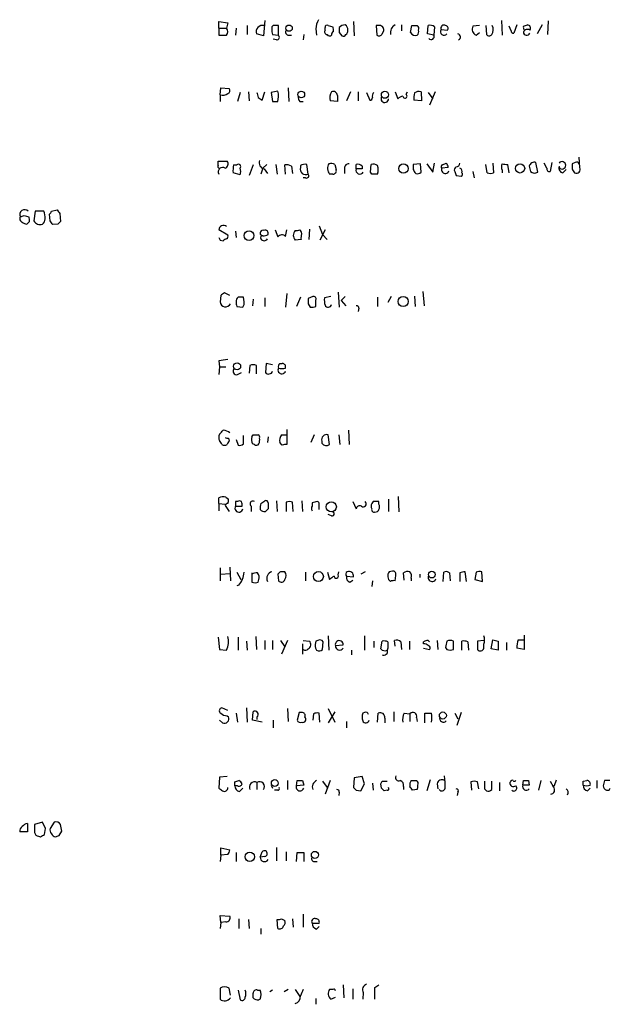
# Model space of a CAD drawing. Extents: x 7 to 1056, y 7 to 908.
# Drawn here: x 868 to 945, y 592 to 720 of the extents above; entities that cross this region are included whole.
import ezdxf

# ---------------------------------------------------------------- set-up
doc = ezdxf.new("R2010")
doc.units = 0
doc.header["$MEASUREMENT"] = 0
doc.layers.add('MAIN', color=5, linetype='CONTINUOUS')

msp = doc.modelspace()

# ---------------------------------------------------------------- linework, layer by layer
at = {"layer": 'MAIN'}
for p, q in [((893.826, 719.1586), (893.826, 720.0053)), ((893.826, 720.0053), (895.0113, 719.836)), ((895.0113, 719.836), (894.842, 719.1586)), ((899.8373, 720.1746), (899.668, 718.1426)), ((911.4367, 720.0053), (911.5213, 718.1426)), ((930.7407, 720.1746), (930.8253, 718.2273)), ((936.8367, 720.09), (936.752, 718.312)), ((893.826, 719.1586), (893.826, 718.2273)), ((893.826, 719.1586), (894.842, 719.1586)), ((896.112, 719.1586), (896.0273, 718.2273)), ((897.5513, 719.4973), (897.5513, 718.312)), ((901.6153, 718.2273), (901.6153, 719.4973)), ((906.526, 719.074), (906.6107, 718.2273)), ((907.7113, 718.9046), (907.7113, 719.2433)), ((908.1347, 719.4973), (908.7273, 719.328)), ((909.574, 718.566), (909.9127, 718.1426)), ((914.4, 719.4973), (914.4847, 718.2273)), ((914.8233, 719.4973), (914.4, 719.4973)), ((915.162, 718.3966), (915.3313, 718.7353)), ((917.702, 719.582), (917.702, 718.82)), ((918.8873, 718.566), (919.0567, 719.4973)), ((921.0887, 718.3966), (921.1733, 719.4973)), ((922.02, 719.328), (921.9353, 718.2273)), ((922.8667, 718.9893), (923.7133, 718.9046)), ((927.862, 719.4973), (927.0153, 719.4126)), ((927.4387, 718.2273), (927.862, 718.566)), ((928.7087, 719.4973), (928.7933, 718.312)), ((932.0107, 718.82), (931.7567, 719.4126)), ((932.7727, 719.582), (932.3493, 718.4813)), ((933.6193, 719.4126), (934.1273, 719.582)), ((936.0747, 719.582), (935.3973, 718.3966)), ((899.668, 718.1426), (898.7367, 718.3966)), ((900.8533, 718.312), (901.6153, 718.2273)), ((901.3613, 717.6346), (900.938, 717.7193)), ((902.97, 718.2273), (903.3087, 718.2273)), ((904.9173, 718.312), (904.8327, 717.6346)), ((921.9353, 718.2273), (921.0887, 718.3966)), ((893.9953, 710.438), (894.08, 711.3693)), ((894.08, 711.3693), (895.1807, 711.2846)), ((896.62, 710.7766), (896.2813, 709.5913)), ((897.7207, 710.8613), (897.8053, 709.676)), ((899.4987, 709.7606), (899.8373, 710.8613)), ((901.5307, 710.946), (900.684, 710.7766)), ((900.684, 710.7766), (900.8533, 709.5913)), ((902.8853, 711.3693), (902.97, 709.5913)), ((911.0133, 710.8613), (910.5053, 709.676)), ((912.0293, 710.8613), (912.0293, 709.676)), ((913.13, 710.7766), (913.5533, 709.7606)), ((916.8553, 710.8613), (917.194, 709.93)), ((918.2947, 710.5226), (918.464, 710.8613)), ((920.242, 710.8613), (920.3267, 709.676)), ((921.1733, 710.7766), (921.766, 709.93)), ((922.1047, 710.8613), (921.3427, 709.0833)), ((893.9953, 710.438), (893.9953, 709.5913)), ((898.9907, 710.0993), (899.4987, 709.7606)), ((901.5307, 709.5913), (901.6153, 710.184)), ((904.4093, 709.5913), (904.8327, 709.5913)), ((909.32, 709.5913), (908.3887, 709.676)), ((909.32, 710.3533), (909.32, 709.5913)), ((920.3267, 709.676), (919.3107, 709.7606)), ((893.7413, 701.2093), (893.7413, 701.802)), ((893.7413, 701.802), (894.9267, 701.802)), ((940.9853, 700.9553), (940.9007, 702.31)), ((895.7733, 701.294), (896.1967, 701.294)), ((898.3133, 701.294), (897.8053, 699.9393)), ((899.5833, 700.8706), (899.3293, 700.1086)), ((899.5833, 700.8706), (900.0913, 701.3786)), ((899.7527, 700.786), (900.176, 700.1933)), ((901.2767, 701.3786), (901.446, 700.1086)), ((902.5467, 700.1086), (902.462, 701.294)), ((903.3087, 701.1246), (903.478, 700.1933)), ((904.494, 701.2093), (904.494, 700.9553)), ((905.51, 700.1086), (905.3407, 701.3786)), ((908.9813, 701.3786), (909.1507, 700.7013)), ((910.2513, 700.8706), (910.2513, 700.1933)), ((911.7753, 700.786), (911.7753, 701.3786)), ((912.5373, 700.786), (911.7753, 700.786)), ((912.5373, 701.1246), (912.5373, 700.786)), ((913.638, 700.3626), (913.7227, 701.3786)), ((920.1573, 701.4633), (919.226, 701.3786)), ((920.242, 700.3626), (920.1573, 701.4633)), ((921.004, 701.4633), (921.766, 700.3626)), ((921.766, 700.3626), (922.02, 701.548)), ((923.798, 700.9553), (922.9513, 700.8706)), ((923.036, 701.294), (923.544, 701.548)), ((928.878, 700.278), (928.7087, 701.3786)), ((929.64, 701.548), (929.7247, 700.278)), ((930.8253, 700.6166), (930.8253, 700.278)), ((931.7567, 700.278), (931.5873, 701.3786)), ((935.482, 700.3626), (935.228, 701.6326)), ((936.6673, 700.8706), (936.3287, 701.548)), ((937.3447, 701.6326), (937.0907, 700.4473)), ((938.784, 700.278), (939.2073, 700.7013)), ((940.3927, 701.6326), (939.9693, 701.4633)), ((896.62, 700.024), (895.6887, 700.278)), ((905.1713, 699.6006), (904.8327, 699.6006)), ((908.7273, 700.1086), (908.304, 700.1086)), ((913.8073, 700.1086), (913.638, 700.3626)), ((924.814, 699.9393), (925.4913, 699.8546)), ((927.0153, 700.4473), (927.1847, 699.6006)), ((871.982, 695.2826), (872.744, 695.452)), ((868.426, 694.69), (869.0187, 694.5206)), ((869.8653, 695.2826), (869.696, 694.0126)), ((870.966, 695.2826), (869.8653, 695.2826)), ((871.8127, 694.0126), (871.728, 694.8593)), ((873.0827, 694.944), (873.1673, 693.928)), ((869.1033, 693.928), (868.7647, 693.5893)), ((872.8287, 693.5893), (872.1513, 693.5046)), ((895.0113, 692.15), (893.826, 692.8273)), ((901.192, 692.8273), (901.5307, 691.896)), ((902.5467, 691.9806), (902.716, 692.8273)), ((905.6793, 692.912), (905.5947, 691.5573)), ((906.9493, 693.3353), (907.3727, 692.2346)), ((907.7113, 692.8273), (907.034, 691.4726)), ((893.9953, 691.4726), (894.4187, 691.388)), ((896.0273, 692.658), (896.112, 691.8113)), ((904.5787, 691.5573), (903.8167, 691.4726)), ((907.3727, 692.2346), (907.9653, 691.5573)), ((894.08, 684.276), (893.9953, 683.4293)), ((895.2653, 684.276), (894.588, 684.6146)), ((897.128, 683.4293), (897.0433, 684.022)), ((898.3133, 683.768), (898.2287, 682.9213)), ((899.8373, 683.9373), (899.8373, 682.8366)), ((902.716, 684.53), (902.5467, 682.752)), ((904.494, 684.022), (903.986, 682.8366)), ((906.1027, 684.1066), (905.51, 683.8526)), ((908.4733, 684.1066), (907.6267, 683.9373)), ((909.4047, 684.6993), (909.574, 682.752)), ((910.336, 684.1066), (909.828, 683.5986)), ((914.5693, 684.022), (914.5693, 682.8366)), ((916.3473, 684.1066), (915.924, 683.3446)), ((919.3953, 684.1913), (919.48, 682.8366)), ((920.496, 684.784), (920.6653, 682.9213)), ((896.1967, 682.8366), (896.9587, 682.752)), ((905.51, 683.1753), (905.764, 682.752)), ((906.526, 682.8366), (906.526, 683.6833)), ((909.828, 683.5986), (910.4207, 682.9213)), ((912.114, 682.5826), (912.0293, 682.1593)), ((893.826, 675.7246), (893.9107, 674.9626)), ((893.9107, 674.9626), (893.826, 673.9466)), ((893.9107, 674.9626), (894.7573, 674.9626)), ((897.89, 675.132), (897.8053, 674.116)), ((898.7367, 674.0313), (898.7367, 675.132)), ((900.0067, 675.386), (899.922, 674.2006)), ((900.8533, 675.2166), (900.0067, 675.386)), ((901.7847, 675.386), (902.1233, 675.386)), ((896.2813, 673.9466), (896.7893, 674.2006)), ((897.0433, 664.8873), (897.0433, 665.988)), ((898.144, 665.8186), (898.3133, 666.0726)), ((900.2607, 665.8186), (900.176, 665.0566)), ((902.0387, 666.0726), (902.716, 666.0726)), ((902.716, 666.75), (902.716, 666.0726)), ((902.716, 666.0726), (902.716, 664.8026)), ((906.272, 666.0726), (905.8487, 665.0566)), ((908.304, 664.8026), (908.1347, 666.0726)), ((909.4893, 666.0726), (909.6587, 664.8026)), ((910.7593, 666.6653), (910.844, 664.8026)), ((895.096, 665.6493), (895.1807, 665.226)), ((896.112, 665.48), (896.366, 664.718)), ((898.4827, 664.8026), (898.2287, 664.8873)), ((902.1233, 664.718), (901.7847, 665.0566)), ((907.288, 665.226), (907.288, 664.972)), ((893.826, 657.098), (893.826, 657.86)), ((893.826, 657.098), (893.826, 656.1666)), ((893.826, 657.098), (894.6727, 657.0133)), ((894.6727, 656.844), (895.1807, 656.082)), ((894.7573, 657.9446), (895.096, 657.6906)), ((896.2813, 657.352), (896.0273, 657.352)), ((896.0273, 657.352), (896.0273, 656.7593)), ((896.0273, 656.7593), (896.874, 656.7593)), ((898.0593, 656.7593), (898.0593, 656.082)), ((899.3293, 657.098), (899.8373, 657.4366)), ((900.2607, 657.1826), (900.2607, 656.4206)), ((901.3613, 657.4366), (901.446, 656.082)), ((902.6313, 657.2673), (902.6313, 656.082)), ((903.5627, 656.082), (903.478, 657.2673)), ((904.6633, 657.4366), (904.748, 656.082)), ((906.018, 657.1826), (906.018, 656.7593)), ((911.352, 657.352), (911.7753, 656.4206)), ((913.9767, 657.352), (913.8073, 657.098)), ((914.7387, 657.0133), (914.7387, 657.352)), ((916.0087, 657.6906), (916.0087, 656.082)), ((917.2787, 658.0293), (917.3633, 655.9973)), ((908.558, 655.4893), (908.1347, 655.6586)), ((893.9953, 648.716), (893.9953, 647.0226)), ((894.08, 647.8693), (895.2653, 647.954)), ((895.2653, 648.8006), (895.35, 647.0226)), ((896.1967, 648.1233), (896.7047, 647.192)), ((898.144, 648.0386), (898.144, 646.8533)), ((901.5307, 647.8693), (901.6153, 647.0226)), ((902.462, 648.208), (901.8693, 648.208)), ((905.1713, 648.1233), (905.1713, 647.0226)), ((908.05, 648.1233), (908.304, 647.192)), ((909.4047, 647.7846), (909.4893, 648.208)), ((912.9607, 648.208), (912.368, 647.8693)), ((916.5167, 648.2926), (916.0933, 648.208)), ((918.0407, 647.1073), (917.956, 648.0386)), ((920.0727, 647.8693), (920.0727, 647.446)), ((923.1207, 646.938), (923.2053, 648.1233)), ((923.9673, 648.0386), (924.052, 647.0226)), ((925.322, 648.0386), (925.322, 646.938)), ((926.1687, 646.938), (925.9993, 648.208)), ((927.4387, 648.1233), (927.2693, 647.192)), ((928.2853, 646.938), (928.2007, 648.208)), ((898.9907, 646.8533), (899.0753, 647.192)), ((910.5053, 647.6153), (911.4367, 647.5306)), ((910.9287, 646.8533), (911.352, 647.1073)), ((913.892, 647.0226), (913.8073, 646.2606)), ((916.8553, 647.0226), (916.94, 647.7)), ((918.972, 647.3613), (918.972, 647.0226)), ((927.2693, 647.192), (928.2853, 646.938)), ((896.4507, 646.43), (896.1967, 646.3453)), ((893.7413, 639.6566), (893.9107, 638.048)), ((896.366, 639.6566), (896.366, 637.9633)), ((897.4667, 639.1486), (897.5513, 637.9633)), ((898.652, 639.7413), (898.7367, 638.048)), ((899.8373, 639.2333), (899.8373, 638.048)), ((900.8533, 639.2333), (900.8533, 638.048)), ((901.8693, 639.2333), (902.462, 638.3866)), ((902.8007, 639.2333), (902.0387, 637.4553)), ((904.748, 638.81), (904.748, 637.4553)), ((904.8327, 639.2333), (905.6793, 639.1486)), ((906.78, 639.2333), (906.526, 639.1486)), ((907.3727, 638.048), (907.4573, 639.064)), ((908.1347, 639.826), (908.2193, 637.9633)), ((912.876, 639.826), (912.876, 637.9633)), ((914.0613, 639.1486), (914.0613, 638.302)), ((914.9927, 638.1326), (915.162, 639.1486)), ((916.8553, 638.4713), (916.7707, 639.2333)), ((917.6173, 639.064), (917.702, 638.048)), ((918.718, 639.1486), (918.718, 638.048)), ((920.5807, 638.81), (920.5807, 639.064)), ((921.1733, 639.2333), (921.3427, 639.064)), ((922.3587, 639.2333), (922.4433, 638.048)), ((924.4753, 638.048), (924.4753, 639.1486)), ((925.576, 637.9633), (925.576, 639.1486)), ((926.338, 639.064), (926.4227, 637.9633)), ((928.4547, 639.2333), (927.608, 639.1486)), ((927.608, 639.1486), (927.608, 638.048)), ((929.386, 638.1326), (929.64, 639.318)), ((930.3173, 639.1486), (930.3173, 637.9633)), ((931.418, 638.9793), (931.418, 637.9633)), ((932.942, 639.318), (933.704, 639.318)), ((933.704, 639.9106), (933.704, 638.048)), ((893.9107, 638.048), (894.842, 637.9633)), ((906.4413, 638.2173), (906.6107, 637.9633)), ((909.066, 638.556), (910.082, 638.6406)), ((911.1827, 637.9633), (911.1827, 637.3706)), ((915.924, 638.2173), (915.8393, 637.9633)), ((920.5807, 638.2173), (921.3427, 638.048)), ((923.4593, 638.302), (923.6287, 638.048)), ((928.4547, 638.2173), (928.4547, 638.7253)), ((930.3173, 637.9633), (929.386, 638.1326)), ((933.704, 638.048), (932.7727, 638.2173)), ((895.0113, 630.0893), (894.2493, 630.428)), ((897.4667, 630.428), (897.5513, 628.5653)), ((898.2287, 628.8193), (898.3133, 629.92)), ((902.8007, 630.3433), (902.8853, 628.65)), ((904.3247, 629.8353), (904.0707, 628.8193)), ((904.6633, 629.8353), (904.3247, 629.8353)), ((908.1347, 630.3433), (908.9813, 628.5653)), ((908.9813, 629.92), (908.1347, 628.4806)), ((912.876, 629.8353), (912.622, 629.7506)), ((916.686, 629.92), (916.686, 628.65)), ((925.4913, 629.8353), (924.8987, 628.142)), ((894.334, 628.4806), (893.9107, 628.8193)), ((894.9267, 629.412), (895.096, 629.2426)), ((896.112, 629.7506), (896.2813, 628.5653)), ((899.4987, 628.5653), (898.2287, 628.8193)), ((898.8213, 629.2426), (898.8213, 628.904)), ((900.938, 628.8193), (900.938, 627.8033)), ((906.1873, 629.666), (906.1027, 628.8193)), ((907.034, 628.5653), (906.9493, 629.7506)), ((910.5053, 628.65), (910.5053, 627.8033)), ((914.5693, 628.5653), (914.654, 629.7506)), ((915.5007, 629.0733), (915.5007, 628.4806)), ((918.0407, 629.7506), (918.8027, 629.666)), ((918.8027, 629.666), (918.8027, 628.65)), ((919.6493, 629.158), (919.734, 628.65)), ((920.75, 628.4806), (920.75, 629.7506)), ((924.6447, 629.7506), (925.068, 628.9886)), ((893.9107, 621.3686), (893.826, 619.9293)), ((894.9267, 621.4533), (893.9107, 621.3686)), ((895.9427, 620.776), (896.4507, 620.9453)), ((902.8007, 620.9453), (902.8007, 619.76)), ((903.986, 620.268), (904.0707, 620.9453)), ((904.748, 620.9453), (904.9173, 620.3526)), ((907.3727, 620.8606), (907.9653, 620.014)), ((908.3887, 620.9453), (907.7113, 619.1673)), ((911.5213, 621.284), (911.4367, 620.014)), ((912.5373, 621.4533), (911.5213, 621.284)), ((912.876, 620.522), (912.5373, 621.4533)), ((915.162, 620.8606), (915.8393, 620.8606)), ((921.4273, 621.03), (921.004, 619.5906)), ((926.7613, 620.776), (926.846, 619.6753)), ((927.7773, 619.8446), (927.608, 620.776)), ((929.4707, 619.76), (929.4707, 620.8606)), ((931.926, 620.776), (931.8413, 620.6913)), ((933.5347, 620.3526), (933.6193, 620.9453)), ((934.2967, 620.9453), (934.3813, 620.3526)), ((935.9053, 620.9453), (935.5667, 619.6753)), ((937.0907, 620.8606), (937.514, 620.1833)), ((941.4087, 620.8606), (941.9167, 620.9453)), ((943.1867, 620.9453), (943.1867, 619.9293)), ((944.88, 620.9453), (944.2027, 620.9453)), ((896.2813, 620.268), (895.9427, 620.268)), ((896.5353, 619.506), (896.9587, 619.9293)), ((898.8213, 620.6913), (898.8213, 619.76)), ((900.684, 620.3526), (900.8533, 619.9293)), ((901.5307, 619.6753), (901.1073, 619.6753)), ((904.9173, 620.3526), (903.986, 620.268)), ((911.7753, 619.6753), (912.368, 619.5906)), ((912.368, 619.5906), (912.876, 620.522)), ((913.892, 620.6066), (913.9767, 619.6753)), ((915.0773, 619.9293), (914.9927, 620.522)), ((915.8393, 619.6753), (915.416, 619.5906)), ((917.956, 620.1833), (917.956, 619.76)), ((919.734, 619.76), (919.1413, 619.6753)), ((922.3587, 620.522), (922.4433, 619.8446)), ((928.5393, 619.8446), (928.7933, 619.5906)), ((930.4867, 620.6913), (930.4867, 619.5906)), ((934.3813, 620.3526), (933.5347, 620.3526)), ((942.0013, 619.5906), (942.34, 619.9293)), ((944.7953, 619.6753), (944.9647, 619.9293)), ((909.574, 619.4213), (909.4893, 618.998)), ((925.068, 619.4213), (924.9833, 618.998)), ((868.8493, 615.3573), (868.8493, 614.2566)), ((870.7967, 615.5266), (869.7807, 615.188)), ((869.7807, 615.188), (869.7807, 614.172)), ((871.22, 614.68), (870.7967, 615.5266)), ((871.0507, 613.918), (871.22, 614.68)), ((872.3207, 615.5266), (871.8127, 614.68)), ((868.8493, 614.2566), (867.8333, 614.2566)), ((870.2887, 613.664), (870.5427, 613.5793)), ((872.998, 613.7486), (873.3367, 614.3413)), ((894.08, 611.2086), (894.08, 612.14)), ((894.08, 612.14), (895.2653, 611.886)), ((901.3613, 612.2246), (901.3613, 610.4466)), ((894.08, 611.2086), (893.9953, 610.362)), ((895.0113, 611.2933), (894.08, 611.2086)), ((896.112, 611.5473), (896.112, 610.362)), ((899.2447, 610.9546), (899.4987, 611.632)), ((899.8373, 611.0393), (899.2447, 610.9546)), ((902.6313, 611.632), (902.6313, 610.4466)), ((903.986, 610.362), (904.0707, 611.5473)), ((904.9173, 611.5473), (904.9173, 610.362)), ((906.272, 610.362), (906.6953, 610.362)), ((894.08, 602.4033), (893.9953, 603.3346)), ((893.9953, 603.3346), (895.2653, 603.25)), ((896.4507, 602.9113), (896.4507, 601.6413)), ((897.7207, 602.8266), (897.8053, 601.6413)), ((901.5307, 601.6413), (901.446, 602.8266)), ((902.0387, 602.9113), (902.462, 602.6573)), ((903.478, 602.9113), (903.5627, 601.8106)), ((904.8327, 603.504), (904.8327, 601.8106)), ((894.08, 602.4033), (893.9953, 601.6413)), ((894.7573, 602.488), (894.08, 602.4033)), ((899.3293, 601.6413), (899.3293, 600.8793)), ((906.018, 602.3186), (906.9493, 602.3186)), ((906.6107, 601.5566), (906.9493, 601.8953)), ((893.9953, 593.852), (893.9953, 592.4126)), ((895.35, 592.9206), (895.1807, 593.852)), ((910.082, 594.2753), (910.1667, 592.582)), ((914.2307, 593.9366), (914.7387, 594.2753)), ((896.366, 593.598), (896.62, 592.328)), ((898.3133, 592.582), (898.3133, 593.1746)), ((898.906, 593.598), (899.2447, 593.598)), ((900.8533, 593.598), (900.5147, 593.344)), ((902.8853, 593.6826), (902.3773, 593.344)), ((903.8167, 593.6826), (904.4093, 592.7513)), ((906.526, 592.4973), (906.526, 591.7353)), ((908.7273, 593.6826), (908.304, 593.6826)), ((908.4733, 592.4126), (909.066, 592.6666)), ((911.352, 593.7673), (911.352, 592.4126)), ((912.7067, 593.2593), (912.622, 592.4126)), ((899.2447, 592.4126), (899.0753, 592.328))]:
    msp.add_line(p, q, dxfattribs=at)
for centre, radius in [((903.0137, 719.1541), 0.4122), ((904.6075, 710.5023), 0.437), ((915.5218, 710.4584), 0.4567), ((917.9392, 700.8245), 0.6134), ((933.1764, 700.8511), 0.6034), ((897.7849, 692.0782), 0.6342), ((917.904, 683.4823), 0.6585), ((896.2249, 675.0119), 0.46), ((908.5272, 656.683), 0.6628), ((906.8418, 647.5749), 0.6461), ((921.6462, 647.8257), 0.4391), ((923.0935, 629.4324), 0.4585), ((901.147, 620.6172), 0.4454), ((897.8798, 610.9904), 0.6067), ((906.3778, 611.2404), 0.4595)]:
    msp.add_circle(centre, radius, dxfattribs=at)
for centre, radius, start, end in [((908.3743, 719.1869), 1.8517, 144.610514, 183.495464), ((894.3339, 718.693), 0.6892, 317.493128, 42.500744), ((899.5503, 718.6648), 0.8567, 76.335191, 198.244598), ((901.0651, 719.201), 0.3224, 113.217258, 203.193924), ((902.3351, 718.8622), 1.5807, 172.299482, 200.370222), ((901.2766, 550.1474), 169.3502, 89.885409, 90.114558), ((902.9701, 718.6507), 0.4234, 143.151755, 269.986468), ((908.0358, 718.6929), 0.3874, 146.880041, 259.51391), ((907.9653, 719.2997), 0.2602, 49.39393, 192.519254), ((909.108, 718.2698), 0.5516, 122.451277, 184.418621), ((907.8817, 718.9048), 0.9456, 349.674018, 26.586729), ((1078.8739, 718.9046), 169.3002, 179.885375, 180.114592), ((910.309, 718.6162), 0.9662, 88.398651, 139.52928), ((909.9974, 718.9893), 0.6826, 352.87186, 60.261365), ((910.1033, 718.7988), 0.5811, 303.104879, 10.490041), ((914.8233, 718.9469), 0.5503, 337.386542, 90), ((917.3844, 718.5619), 1.1492, 117.414625, 192.559632), ((919.5223, 718.9257), 0.7298, 209.529675, 286.86318), ((919.3954, 888.8472), 169.3502, 269.885409, 270.114558), ((919.5223, 719.1163), 0.4359, 330.941566, 60.941566), ((919.3108, 718.6929), 0.6292, 312.268789, 19.661787), ((921.4274, 718.5662), 0.9651, 52.120851, 105.264491), ((923.2606, 718.7095), 0.4831, 144.612581, 319.634108), ((923.2476, 719.1446), 0.4114, 59.026689, 202.181634), ((923.3887, 719.1163), 0.3875, 326.88812, 79.502061), ((927.8342, 719.0368), 0.901, 155.349217, 243.961105), ((928.5754, 718.9716), 1.112, 323.619578, 28.212816), ((932.307, 718.7776), 0.2993, 171.856362, 278.124688), ((934.0852, 719.2857), 0.4829, 164.763614, 217.866658), ((934.1493, 718.422), 0.5772, 56.725631, 156.668461), ((934.0608, 718.6567), 0.4415, 180.791579, 336.593533), ((934.1274, 719.1587), 0.4233, 323.113861, 90.013536), ((894.334, 972.227), 254.0002, 269.885409, 270.114592), ((901.4075, 717.9656), 0.3342, 262.054159, 51.549055), ((908.3001, 718.5389), 0.4045, 214.126202, 309.613322), ((910.082, 718.4814), 0.3787, 243.44848, 333.428183), ((914.7508, 718.6022), 0.4597, 234.633276, 333.434949), ((921.5573, 718.0785), 0.4062, 222.52518, 21.487119), ((924.9883, 718.002), 0.4026, 294.107022, 78.581209), ((929.132, 718.5659), 0.4233, 216.856362, 323.143638), ((894.8701, 711.0024), 0.4197, 289.665766, 42.257158), ((1068.2544, 752.7938), 174.5652, 193.927638, 194.156789), ((900.0489, 710.3958), 1.5807, 352.299482, 20.370222), ((909.6583, 710.0994), 1.3383, 145.299431, 198.443072), ((908.7696, 710.3533), 0.5503, 0, 112.613458), ((914.6538, 710.2687), 0.7804, 139.396316, 192.536771), ((919.9879, 709.93), 0.9653, 74.738635, 127.87186), ((894.334, 711.5384), 1.1514, 252.891783, 306.032861), ((901.192, 878.9412), 169.3502, 269.885409, 270.114592), ((904.8325, 710.0569), 0.6292, 160.338213, 227.731211), ((913.5956, 710.057), 0.2994, 261.878017, 8.121983), ((915.5121, 709.9438), 0.4967, 151.082076, 358.408219), ((917.9348, 709.2949), 0.9758, 93.73127, 139.392973), ((918.1488, 710.2859), 0.278, 183.567336, 58.350649), ((921.6821, 710.0147), 2.385, 163.501866, 186.116015), ((894.4503, 701.4316), 0.6035, 291.625105, 37.864991), ((899.9186, 701.5852), 0.8163, 158.331539, 258.272943), ((893.9106, 701.0823), 0.2117, 143.124688, 270.027065), ((894.334, 700.3955), 0.5835, 54.514833, 209.456188), ((899.2873, 700.4899), 3.6048, 167.111053, 183.369914), ((896.4083, 701.0823), 0.2993, 315, 134.986464), ((895.6459, 700.4473), 1.0621, 336.512404, 23.487596), ((902.7159, 700.3622), 0.9658, 52.133342, 105.242111), ((905.1784, 700.7437), 0.7164, 162.81965, 297.570074), ((905.1711, 700.0249), 1.3643, 82.858835, 119.75582), ((909.1262, 700.84), 1.1004, 145.49979, 221.655159), ((908.4311, 699.8984), 1.5792, 69.609571, 97.70781), ((908.7612, 700.532), 0.4247, 265.422314, 23.492649), ((910.8299, 700.8847), 0.5788, 88.604026, 181.395974), ((912.2549, 700.6049), 0.5127, 159.313146, 331.795374), ((911.9448, 700.6171), 0.7801, 40.58138, 102.548723), ((913.9767, 700.4476), 0.965, 52.117206, 105.260326), ((912.9181, 700.659), 1.7405, 341.565051, 18.431826), ((1088.5759, 701.0399), 169.3502, 179.885409, 180.114558), ((920.3257, 701.0676), 1.1591, 198.422444, 228.963343), ((923.0995, 701.0611), 0.2414, 105.250955, 232.11877), ((923.4116, 700.6863), 0.4958, 158.179278, 341.864758), ((922.8405, 700.8957), 0.9594, 3.561805, 42.837328), ((925.0257, 700.659), 0.4359, 119.058434, 209.058435), ((924.7718, 701.5902), 0.5518, 274.385964, 355.614036), ((925.1526, 700.4473), 0.456, 338.20559, 68.189256), ((931.8423, 701.0399), 1.1016, 157.396939, 202.59826), ((931.4179, 703.3247), 1.9535, 252.340475, 274.974823), ((935.0586, 700.9553), 0.6982, 75.957785, 165.965747), ((1103.8144, 743.1418), 174.5652, 193.927638, 194.156789), ((936.9919, 700.7719), 0.3393, 163.087238, 286.928918), ((938.8739, 700.9076), 0.6361, 160.052295, 261.87372), ((938.657, 701.2516), 0.4827, 217.87186, 142.11877), ((1109.2692, 701.1246), 169.3002, 179.885375, 180.114592), ((941.071, 701.1536), 1.1614, 198.452109, 228.931026), ((940.548, 700.7153), 0.4988, 241.241037, 28.758963), ((940.5621, 701.294), 0.3786, 26.565051, 116.578587), ((905.2772, 699.8969), 0.3147, 250.332702, 42.282263), ((914.1883, 509.6088), 190.5002, 89.885408, 90.114592), ((919.7764, 700.7858), 0.6292, 250.338213, 317.731211), ((1051.7367, 742.5208), 133.8752, 198.317001, 198.54617), ((925.4278, 700.0875), 0.2414, 285.250955, 52.11877), ((929.3014, 701.2937), 1.1004, 247.370923, 292.624271), ((935.0654, 700.9441), 0.7154, 223.986172, 305.618684), ((868.4894, 694.817), 0.6437, 46.321685, 207.416941), ((999.9248, 779.8806), 152.6537, 213.578079, 213.807241), ((868.2709, 694.2667), 0.4348, 144.26622, 256.852289), ((825.822, 821.6053), 133.8753, 288.327124, 288.556307), ((868.1725, 694.0975), 0.9461, 349.679445, 26.565051), ((870.4578, 694.182), 0.6827, 299.760495, 7.11773), ((869.5271, 694.5207), 1.6282, 351.021336, 27.901296), ((871.4318, 695.3249), 0.5518, 302.463229, 355.603684), ((868.824, 694.5462), 0.9587, 227.151439, 266.453861), ((870.4507, 694.3323), 0.8196, 202.9581, 294.970439), ((744.982, 609.1086), 152.6261, 33.57027, 33.799453), ((957.6604, 609.1212), 119.7133, 134.893835, 135.123052), ((894.4379, 692.7896), 0.6131, 48.76308, 176.474385), ((899.6022, 692.3945), 0.3792, 66.618902, 240.243874), ((899.9009, 692.3828), 0.3891, 337.613458, 112.386542), ((903.9859, 693.6744), 0.947, 259.708141, 296.556934), ((904.1133, 692.3618), 0.5516, 355.58138, 57.548723), ((978.5956, 733.9719), 94.6752, 206.443694, 206.672849), ((894.8847, 691.0911), 0.5525, 94.432107, 147.497791), ((894.6728, 691.9806), 0.3785, 296.551513, 26.585359), ((899.5269, 691.8113), 0.2602, 77.480746, 220.589353), ((899.7527, 691.896), 0.4937, 210.959776, 329.034253), ((899.7527, 692.8274), 0.7807, 257.468008, 310.594926), ((902.0731, 691.5256), 0.6568, 43.85251, 145.671188), ((904.4922, 692.1076), 0.9271, 136.770119, 223.229881), ((906.1451, 691.7691), 1.5806, 159.629778, 187.700518), ((978.9839, 557.4454), 152.6259, 123.57026, 123.799443), ((896.6837, 683.5351), 0.5814, 123.124262, 190.484658), ((896.7046, 514.6721), 169.3502, 89.885409, 90.114558), ((1074.8599, 683.5139), 169.3502, 179.885409, 180.114558), ((906.2015, 683.7821), 0.3392, 343.066164, 106.933836), ((909.9974, 683.6832), 2.3843, 173.882192, 196.500607), ((894.7088, 683.4952), 0.7165, 185.276958, 333.485011), ((897.0423, 683.2598), 0.9456, 169.674018, 206.58673), ((896.5355, 683.2176), 0.6292, 312.268789, 19.661787), ((905.9758, 684.3184), 1.5807, 262.299482, 290.370222), ((908.1231, 683.1638), 0.441, 200.966619, 350.445837), ((911.8176, 682.6249), 0.2994, 351.878017, 98.121983), ((936.7721, 379.46), 299.3611, 98.0189, 98.248064), ((898.3133, 674.115), 1.1016, 67.396939, 112.59826), ((902.0692, 674.5558), 0.5123, 152.379501, 338.738493), ((902.2925, 674.9203), 0.689, 137.476271, 190.621699), ((902.081, 676.0219), 1.3139, 249.240821, 290.759179), ((902.1045, 674.925), 0.4614, 343.41494, 87.66472), ((896.139, 674.3661), 0.443, 129.366754, 288.737622), ((900.2607, 674.3701), 0.3787, 206.585347, 296.551521), ((900.4241, 674.4726), 0.4413, 270.765975, 346.555777), ((894.8838, 665.7339), 1.0612, 156.485935, 203.509115), ((767.1647, 793.4113), 179.6055, 314.885409, 315.114591), ((894.3679, 665.3109), 1.3554, 48.538483, 87.851992), ((899.8997, 665.5088), 1.7828, 169.992951, 200.401828), ((898.652, 835.4225), 169.3502, 269.885409, 270.114592), ((898.8636, 665.7763), 0.3224, 336.806076, 66.782742), ((903.0966, 665.2684), 1.3289, 142.758438, 189.170998), ((907.9371, 665.4236), 0.6784, 73.066164, 196.931377), ((767.08, 580.4066), 152.6261, 33.57027, 33.799453), ((894.588, 665.3957), 0.683, 240.270726, 299.729274), ((894.9691, 666.115), 0.4827, 232.11877, 285.242626), ((895.4768, 664.7605), 0.5517, 122.460041, 175.623597), ((896.5777, 665.3105), 0.6292, 250.338213, 317.731211), ((898.7405, 665.1144), 0.4046, 230.415647, 325.850351), ((897.5951, 665.4375), 1.5792, 339.609571, 7.70781), ((902.5465, 663.8714), 0.9465, 79.683783, 116.559637), ((907.8807, 665.3954), 0.7284, 215.540421, 305.529448), ((894.4474, 656.1876), 1.7841, 79.997043, 110.383144), ((894.969, 656.8016), 0.2994, 81.878017, 171.856362), ((894.1661, 657.5212), 0.9452, 333.402419, 10.324365), ((896.4541, 656.4831), 0.5084, 147.091417, 352.939278), ((896.5353, 657.013), 0.4236, 53.157154, 126.842846), ((895.9437, 656.9288), 0.9456, 349.674018, 26.586729), ((898.2711, 657.0556), 0.3642, 54.476953, 234.442206), ((900.8111, 656.5478), 1.5807, 159.629778, 187.700518), ((900.0067, 657.239), 0.2603, 347.480746, 130.60607), ((903.0546, 656.2516), 1.1004, 67.370923, 112.624271), ((906.4837, 656.4629), 0.552, 147.524827, 212.466416), ((948.7125, 487.9189), 174.5652, 103.927638, 104.156789), ((906.653, 657.0557), 0.2993, 351.856362, 81.875312), ((737.5993, 656.6747), 169.3503, 359.885409, 0.114558), ((912.241, 656.3359), 0.4733, 63.434949, 169.691906), ((912.7067, 657.0557), 0.3903, 229.405074, 49.395521), ((914.443, 656.7593), 0.7203, 151.951376, 208.048624), ((914.3577, 466.8522), 190.5002, 89.885408, 90.114592), ((914.1032, 656.6747), 0.7201, 331.943894, 28.049084), ((899.7693, 656.7049), 0.6413, 215.11498, 283.774067), ((984.7288, 571.5889), 119.7133, 134.876948, 135.106165), ((908.6427, 655.7433), 0.2677, 251.558284, 71.578587), ((914.1319, 656.3219), 0.3393, 163.087238, 286.928918), ((914.2984, 656.446), 0.4538, 261.419912, 345.972943), ((894.386, 648.238), 2.7444, 318.792275, 357.604669), ((898.7367, 647.0011), 1.0512, 80.732119, 124.320447), ((898.1443, 647.446), 0.965, 344.739674, 37.882794), ((901.0065, 647.3237), 0.9157, 105.051525, 204.911052), ((986.3624, 563.4012), 119.7133, 134.893835, 135.123052), ((901.7845, 647.7), 0.8468, 323.136869, 36.863131), ((909.1735, 647.6316), 0.2773, 183.370101, 33.495185), ((910.844, 647.8693), 0.4234, 126.867191, 216.867191), ((910.8198, 647.6274), 0.6244, 351.082229, 111.593533), ((916.5167, 647.7423), 0.6294, 132.276138, 199.655661), ((916.5505, 647.8693), 0.4247, 336.507351, 94.565314), ((918.5488, 647.2763), 0.9657, 74.75633, 127.8703), ((918.0407, 647.6154), 0.9653, 344.738635, 37.87186), ((923.5319, 647.5913), 0.6243, 45.772378, 121.546171), ((968.0165, 478.7749), 174.5652, 103.927638, 104.156789), ((927.9893, 646.6398), 1.5824, 82.322568, 110.362373), ((898.5674, 647.7004), 0.947, 243.443066, 296.551522), ((901.9963, 647.3191), 0.4828, 217.890597, 344.734472), ((912.408, 642.0723), 6.5616, 122.352853, 128.715993), ((911.116, 647.456), 0.6311, 165.380272, 252.736416), ((916.5873, 647.5166), 0.6634, 178.790861, 240.707168), ((916.6858, 646.0918), 0.9461, 79.679445, 116.565051), ((921.6813, 647.4459), 0.5253, 161.554703, 341.578847), ((892.6255, 639.0714), 2.4781, 333.438051, 15.684015), ((905.2138, 638.7041), 0.6436, 297.39704, 43.678024), ((908.197, 638.5271), 1.7828, 159.598172, 190.007049), ((907.034, 638.8099), 0.4937, 30.975698, 120.959776), ((909.5664, 638.6902), 0.518, 354.505135, 195.012629), ((915.3738, 637.5822), 1.5807, 69.629778, 97.700518), ((1127.5738, 638.6406), 211.6502, 179.885381, 180.114592), ((917.0247, 638.3023), 0.965, 52.117206, 105.260326), ((921.1877, 638.0612), 1.1722, 90.70388, 121.186735), ((920.5213, 637.853), 0.9588, 47.155503, 86.448267), ((1135.1938, 596.3753), 215.8457, 168.57026, 168.799443), ((924.052, 638.1332), 1.1001, 67.369719, 112.630281), ((925.7878, 637.5822), 1.5807, 69.629778, 97.700518), ((926.7177, 639.2757), 1.8221, 342.418249, 17.578753), ((972.3227, 808.5346), 174.5167, 255.843185, 256.0724), ((935.0586, 638.4291), 2.2957, 157.219251, 185.293625), ((905.122, 638.4853), 0.5243, 236.51299, 317.728516), ((906.9373, 638.4954), 0.6243, 238.458631, 314.22122), ((909.6185, 638.52), 0.5537, 176.27197, 326.852474), ((915.5248, 638.5922), 0.7032, 220.818728, 296.568695), ((915.3895, 637.794), 0.4806, 241.750108, 20.625811), ((921.1672, 638.2717), 0.2843, 308.11535, 88.770838), ((924.052, 639.0634), 1.1001, 247.369719, 292.630281), ((927.989, 638.3443), 0.4827, 217.87186, 344.745922), ((894.2559, 630.0665), 0.3616, 91.045948, 240.889987), ((898.5673, 629.5813), 0.4234, 306.867191, 126.867191), ((904.6972, 629.4119), 0.4247, 336.507351, 94.577686), ((913.0312, 629.5107), 0.3598, 11.316179, 115.553719), ((914.908, 629.2002), 0.6062, 347.915146, 114.7725), ((919.1866, 629.3463), 0.4996, 337.855685, 140.213518), ((894.8299, 630.3978), 0.9906, 220.795783, 275.608144), ((894.588, 628.9886), 0.568, 243.434949, 26.565051), ((904.494, 628.9887), 0.4559, 201.810744, 291.79441), ((904.8072, 628.9463), 0.4073, 249.308936, 46.671233), ((906.7375, 628.1842), 1.5807, 82.299482, 110.370222), ((914.1031, 629.2426), 1.5658, 161.068631, 198.931369), ((913.0304, 628.9265), 0.4512, 205.168009, 346.256331), ((919.7334, 628.9039), 1.8926, 153.425472, 190.30593), ((921.1734, 841.4504), 211.7002, 269.885409, 270.114564), ((918.297, 629.158), 3.3525, 349.816984, 10.181334), ((923.163, 629.0592), 0.5005, 158.504698, 319.570048), ((768.9427, 620.522), 127.0003, 359.885409, 0.114591), ((896.1546, 620.2259), 0.778, 22.371722, 67.628278), ((899.1712, 620.1588), 0.6372, 321.24468, 123.308484), ((904.4094, 790.2952), 169.3502, 269.885409, 270.114558), ((906.9825, 620.0844), 0.9378, 113.358242, 200.239948), ((830.4174, 663.0213), 94.6529, 333.320357, 333.549513), ((917.338, 621.3433), 0.4431, 153.932306, 296.067694), ((917.3452, 620.3426), 0.6312, 345.382563, 72.719079), ((919.6492, 620.395), 0.8726, 140.902319, 194.041021), ((919.3107, 790.2452), 169.3002, 269.885375, 270.114592), ((919.4375, 620.5642), 0.436, 330.965819, 60.936461), ((922.9513, 620.4543), 0.5965, 55.40144, 173.482652), ((917.7003, 620.4371), 5.6971, 354.886243, 11.141888), ((927.1846, 619.759), 1.1016, 67.396939, 112.59826), ((1182.5391, 620.3526), 254.0003, 179.885409, 180.114592), ((932.1377, 620.776), 0.2116, 53.124688, 180), ((932.434, 621.0722), 0.2116, 216.85365, 323.14635), ((933.958, 790.2952), 169.3502, 269.885409, 270.114592), ((935.6305, 621.5165), 2.3575, 323.027543, 348.09094), ((814.4087, 620.6066), 127.0003, 359.885409, 0.114591), ((941.8979, 620.4844), 0.4613, 343.399492, 87.664214), ((1113.4193, 578.2626), 174.5167, 165.843185, 166.0724), ((978.7626, 746.7714), 152.6537, 236.192759, 236.421922), ((894.5672, 619.9711), 0.4463, 238.496793, 5.517644), ((896.6834, 620.2326), 0.7415, 177.263766, 258.479439), ((896.493, 620.5926), 0.3875, 236.88812, 349.502061), ((898.5042, 620.0771), 0.6912, 62.693537, 207.306463), ((901.5307, 619.887), 0.2116, 270, 36.875312), ((904.4462, 620.0836), 0.4958, 158.164253, 341.864758), ((909.2776, 619.4636), 0.2994, 351.878017, 98.121983), ((996.2684, 704.4821), 119.7133, 224.876948, 225.106165), ((830.5717, 535.085), 119.7487, 44.885409, 45.114591), ((915.8394, 619.887), 0.2116, 269.972935, 36.875312), ((791.972, 535.2793), 152.6261, 33.57027, 33.799453), ((918.8869, 620.1834), 0.947, 333.443066, 10.291859), ((922.9574, 620.0079), 0.4246, 215.722786, 349.3331), ((924.8705, 619.5907), 0.2601, 319.379598, 102.545532), ((929.0049, 620.1837), 0.6297, 250.365149, 317.709785), ((932.307, 620.632), 0.4695, 172.743283, 309.145968), ((932.3562, 619.9658), 0.3904, 228.072776, 50.728149), ((934.0003, 620.1691), 0.5005, 158.48985, 319.578763), ((937.1625, 619.6992), 0.532, 271.378538, 48.649959), ((938.911, 619.3789), 0.552, 327.533585, 57.533584), ((942.1496, 620.3174), 0.7417, 177.279935, 258.467387), ((941.8744, 621.5809), 1.3136, 249.236183, 290.759739), ((944.6098, 620.2323), 0.5776, 176.45646, 254.630921), ((944.626, 704.3252), 84.6501, 269.885409, 270.114592), ((868.5106, 614.3413), 0.6826, 119.738635, 187.12814), ((869.0048, 614.355), 1.0143, 98.818743, 145.191237), ((872.4054, 614.4683), 0.6294, 160.344339, 227.723862), ((872.5182, 614.7928), 0.7599, 31.334853, 105.064008), ((661.553, 572.4098), 215.8949, 11.199271, 11.428427), ((870.3309, 614.2142), 0.5518, 184.385964, 265.614036), ((786.114, 740.7602), 152.6538, 303.578089, 303.807251), ((872.6064, 614.2355), 0.6664, 200.455419, 259.941222), ((830.4215, 740.6564), 133.8594, 288.316974, 288.54617), ((894.3098, 611.9447), 0.9573, 317.120783, 356.484521), ((899.7969, 611.4093), 0.3722, 276.231394, 143.247101), ((899.7972, 610.9187), 0.5537, 176.282297, 326.852474), ((904.494, 823.1971), 211.6502, 269.885409, 270.114592), ((906.3425, 610.7429), 0.3874, 146.880041, 259.51391), ((894.7574, 603.0383), 0.5503, 269.989588, 22.627074), ((901.6152, 603.7588), 0.9474, 259.712463, 296.551529), ((906.3567, 602.5424), 0.4059, 65.348097, 213.455202), ((906.5072, 602.4504), 0.4613, 343.399492, 87.664214), ((901.7769, 602.1138), 0.5329, 242.477864, 345.457835), ((901.8695, 602.4456), 0.6292, 312.268789, 19.661787), ((906.7589, 602.2834), 0.7417, 177.279935, 258.474956), ((894.588, 592.9206), 1.104, 57.529206, 122.470794), ((913.3585, 593.6404), 0.755, 107.616596, 210.314338), ((533.2307, 593.1746), 381.0008, 359.885409, 0.114591), ((894.6036, 593.0498), 0.8809, 226.329226, 327.922913), ((896.874, 592.6666), 0.4233, 233.124688, 0), ((896.0702, 593.1323), 1.3125, 339.217612, 20.782388), ((898.7684, 593.1641), 0.4552, 72.404942, 178.678315), ((898.9059, 593.0897), 0.7803, 220.587756, 282.538365), ((897.5614, 593.0053), 1.7846, 340.602529, 19.397471), ((903.5486, 592.7325), 0.951, 286.373222, 6.247716), ((1116.3218, 508.5809), 227.9692, 158.080499, 158.309672), ((909.0168, 593.1313), 0.9011, 142.280603, 232.902462), ((908.8543, 593.5133), 0.2117, 0, 126.875312)]:
    msp.add_arc(centre, radius, start, end, dxfattribs=at)

doc.saveas('drawing.dxf')
